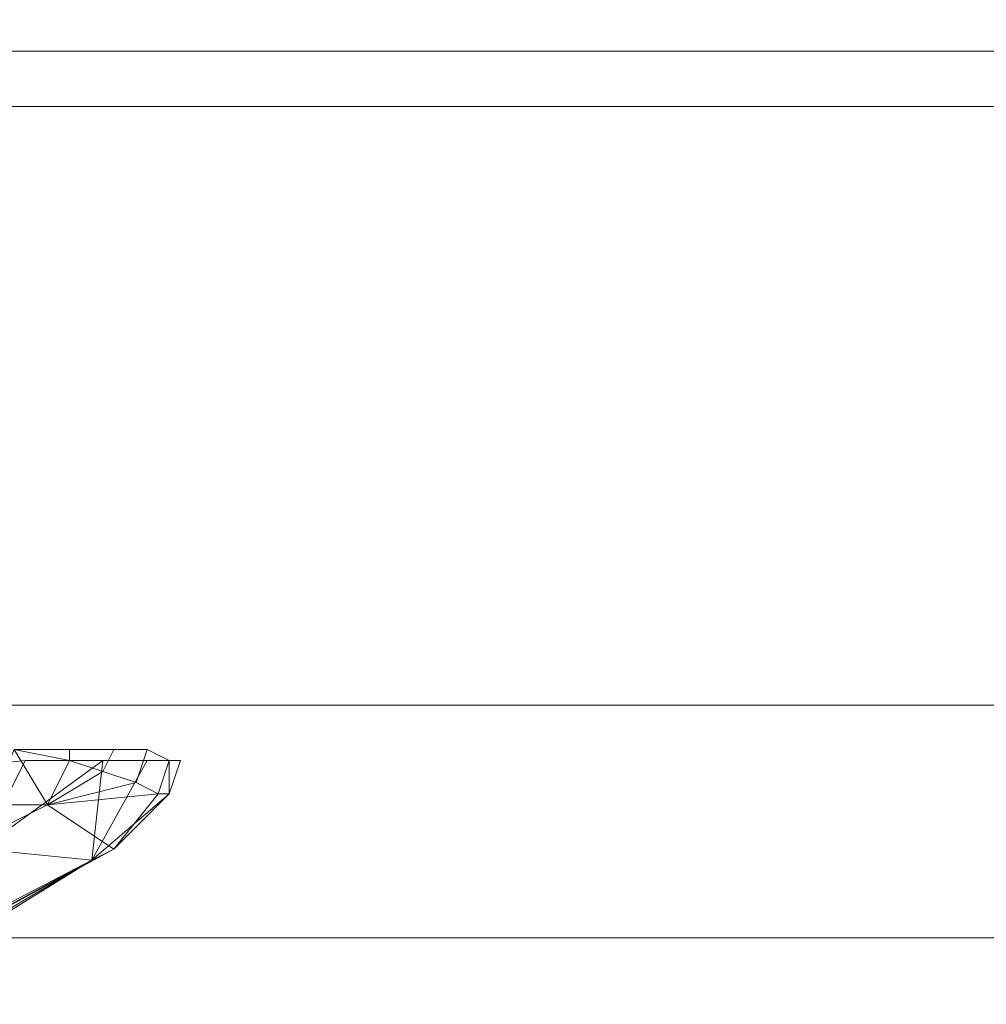
# Model space of a CAD drawing. Units: millimetres. Extents: x 346451 to 354682, y 96572 to 106010.
# Drawn here: x 349549 to 349592, y 99876 to 99921 of the extents above; entities that cross this region are included whole.
import ezdxf

# ---------------------------------------------------------------- set-up
doc = ezdxf.new("R2010")
doc.units = ezdxf.units.MM
doc.layers.add('МАФЫ НАШИ', color=250, linetype='Continuous', lineweight=25)

# ---------------------------------------------------------------- blocks, each defined once
blk = doc.blocks.new('аптен6н')
at = {"layer": 'МАФЫ НАШИ', "lineweight": 13}
for points in [[(11004.877, -4178.678), (10175.018, -4178.678)], [(10175.018, -4218.431), (11004.877, -4218.431), (11004.877, -4178.678), (11004.877, -4218.431), (10175.018, -4218.431)], [(10175.018, -4178.678), (11004.877, -4178.678), (10175.018, -4178.678)], [(10175.018, -4218.431), (11004.877, -4218.431), (11004.877, -4178.678), (11004.877, -4218.431), (10175.018, -4218.431)], [(10175.018, -4178.678), (11004.877, -4178.678), (10175.018, -4178.678)], [(10175.018, -4218.431), (11004.877, -4218.431), (11004.877, -4178.678), (11004.877, -4218.431), (10175.018, -4218.431)], [(10175.018, -4178.678), (11004.877, -4178.678), (10175.018, -4178.678)], [(10175.018, -4218.431), (11004.877, -4218.431), (11004.877, -4178.678), (11004.877, -4218.431), (10175.018, -4218.431)], [(10175.018, -4178.678), (11004.877, -4178.678), (10175.018, -4178.678)], [(10175.018, -4218.431), (11004.877, -4218.431), (11004.877, -4178.678), (11004.877, -4218.431), (10175.018, -4218.431)], [(10175.018, -4178.678), (11004.877, -4178.678)], [(11004.877, -4142.402), (10175.018, -4142.402), (10175.018, -4181.162), (11004.877, -4181.162)], [(10175.018, -4207.996), (11004.877, -4207.996)], [(10684.362, -4212.468), (10686.847, -4212.468), (10690.822, -4211.474), (10689.332, -4210.978), (10689.829, -4209.984), (10691.319, -4209.984), (10690.822, -4211.474), (10689.332, -4210.978), (10689.829, -4209.984), (10687.841, -4209.984), (10687.841, -4210.481), (10689.332, -4210.978), (10686.847, -4212.468), (10687.841, -4210.481), (10687.841, -4209.984), (10685.356, -4209.984)], [(10683.865, -4214.456), (10681.381, -4210.978), (10685.853, -4210.481), (10689.332, -4210.481), (10685.853, -4210.481), (10683.865, -4214.456), (10689.332, -4210.481), (10683.865, -4214.456), (10688.835, -4214.953), (10689.829, -4214.456), (10692.313, -4211.971), (10689.829, -4214.456), (10691.816, -4211.971)], [(10685.853, -4210.481), (10689.332, -4210.481), (10685.853, -4210.481)], [(10691.319, -4210.481), (10688.835, -4214.953), (10689.332, -4210.481)], [(10692.81, -4210.481), (10692.313, -4211.971), (10692.313, -4210.481), (10692.81, -4210.481), (10692.313, -4211.971), (10691.816, -4211.971), (10692.313, -4210.481)], [(10690.822, -4211.474), (10686.847, -4212.468), (10691.816, -4211.971), (10686.847, -4212.468), (10689.829, -4214.456)], [(10677.902, -4221.413), (10676.412, -4221.413), (10688.835, -4214.953), (10676.412, -4221.413), (10674.424, -4220.916), (10683.865, -4214.456), (10688.835, -4214.953), (10677.902, -4221.413), (10678.399, -4221.413), (10677.902, -4220.916), (10688.835, -4214.953), (10689.829, -4214.456), (10677.902, -4220.916), (10674.921, -4220.916), (10678.896, -4216.444), (10686.847, -4212.468), (10689.829, -4214.456), (10677.902, -4220.916)]]:
    blk.add_lwpolyline(points, dxfattribs=at)
for points in [[(10686.847, -4212.468), (10687.841, -4210.481), (10685.356, -4209.984), (10684.362, -4212.468)], [(10685.356, -4209.984), (10684.362, -4212.468), (10686.847, -4212.468)], [(10686.847, -4212.468), (10685.356, -4209.984), (10687.841, -4210.481), (10687.841, -4209.984), (10685.356, -4209.984), (10687.841, -4210.481)], [(10686.847, -4212.468), (10689.332, -4210.978), (10690.822, -4211.474), (10691.319, -4209.984), (10689.829, -4209.984), (10689.332, -4210.978), (10690.822, -4211.474)], [(10689.332, -4210.978), (10689.829, -4209.984), (10687.841, -4209.984), (10687.841, -4210.481)], [(10690.822, -4211.474), (10691.816, -4211.971), (10692.313, -4210.481), (10691.319, -4209.984)], [(10690.822, -4211.474), (10691.816, -4211.971), (10692.313, -4210.481), (10691.319, -4209.984)], [(10681.381, -4210.978), (10676.412, -4210.978), (10658.522, -4219.922), (10683.865, -4214.456), (10681.381, -4210.978), (10685.853, -4210.481), (10683.865, -4214.456)], [(10689.332, -4210.481), (10683.865, -4214.456), (10685.853, -4210.481)], [(10688.835, -4214.953), (10683.865, -4214.456), (10689.332, -4210.481)], [(10687.841, -4210.481), (10686.847, -4212.468), (10689.332, -4210.978)], [(10692.313, -4210.481), (10692.313, -4211.971), (10688.835, -4214.953), (10691.319, -4210.481)], [(10692.313, -4210.481), (10692.313, -4211.971), (10688.835, -4214.953), (10691.319, -4210.481)], [(10691.319, -4210.481), (10688.835, -4214.953), (10689.332, -4210.481)], [(10692.81, -4210.481), (10692.313, -4211.971), (10692.313, -4210.481), (10692.81, -4210.481), (10692.313, -4210.481), (10691.816, -4211.971), (10692.313, -4211.971)], [(10690.822, -4211.474), (10686.847, -4212.468), (10691.816, -4211.971)], [(10691.816, -4211.971), (10686.847, -4212.468), (10689.829, -4214.456)], [(10692.313, -4211.971), (10689.829, -4214.456), (10688.835, -4214.953)], [(10691.816, -4211.971), (10689.829, -4214.456), (10692.313, -4211.971)], [(10677.902, -4220.916), (10689.829, -4214.456), (10686.847, -4212.468), (10678.896, -4216.444), (10674.921, -4220.916)], [(10686.847, -4212.468), (10684.362, -4212.468), (10678.896, -4216.444)], [(10688.835, -4214.953), (10676.412, -4221.413), (10674.424, -4220.916), (10683.865, -4214.456)], [(10688.835, -4214.953), (10689.829, -4214.456), (10677.902, -4220.916)], [(10677.902, -4221.413), (10676.412, -4221.413), (10688.835, -4214.953)], [(10678.399, -4221.413), (10677.902, -4221.413), (10688.835, -4214.953)], [(10688.835, -4214.953), (10677.902, -4220.916), (10678.399, -4221.413)]]:
    blk.add_lwpolyline(points, close=True, dxfattribs=at)

msp = doc.modelspace()

# ---------------------------------------------------------------- block references
at = {"layer": 'МАФЫ НАШИ', "lineweight": 25}
msp.add_blockref('аптен6н', (338863.176, 104097.86), dxfattribs=at)

doc.saveas('drawing.dxf')
